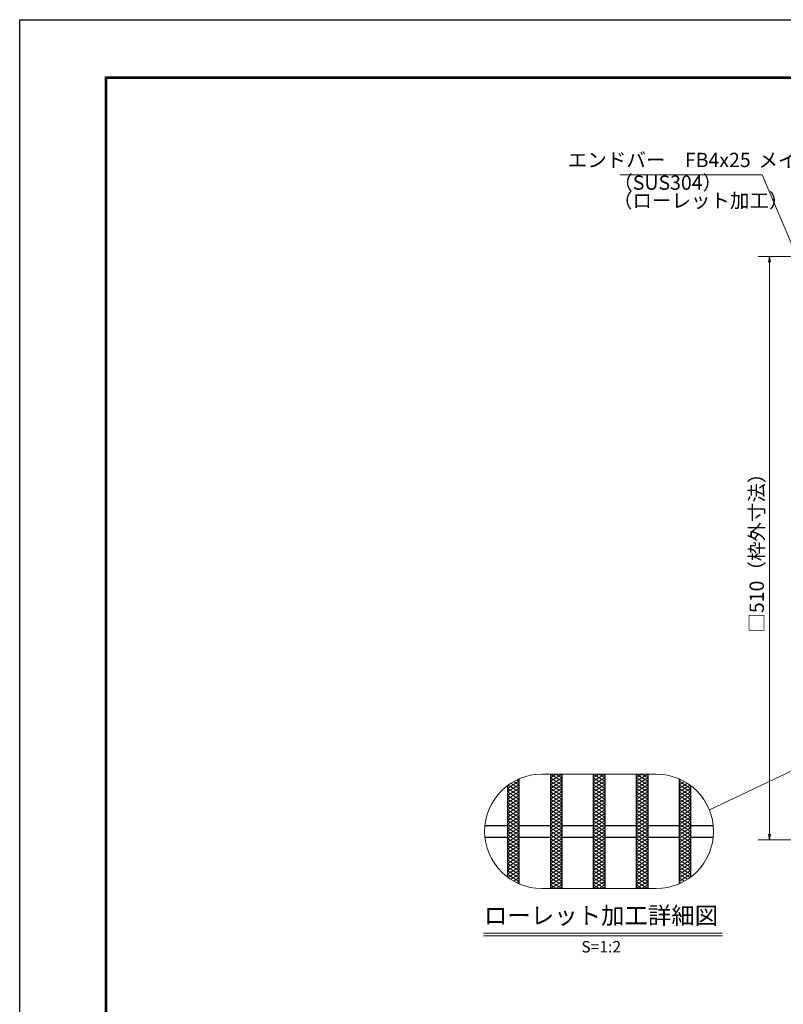
# Model space of a CAD drawing. Extents: x 0 to 2100, y 0 to 1485.
# Drawn here: x 0 to 667, y 624 to 1485 of the extents above; entities that cross this region are included whole.
import ezdxf
from ezdxf.enums import TextEntityAlignment as Align

# ---------------------------------------------------------------- set-up
doc = ezdxf.new("R2010")
doc.units = 0
doc.header["$LTSCALE"] = 15
doc.header["$MEASUREMENT"] = 0
doc.linetypes.add('PHANTOM', pattern=[2.5, 1.25, -0.25, 0.25, -0.25, 0.25, -0.25])
doc.layers.get('0').update_dxf_attribs({"color": 5, "linetype": 'CONTINUOUS'})
doc.layers.get('DEFPOINTS').update_dxf_attribs({"color": 250, "linetype": 'CONTINUOUS'})
doc.layers.add('7-図\u3000枠', color=160, linetype='CONTINUOUS')
for name, color, linetype, lineweight in [('ハッチング', 253, 'CONTINUOUS', 15), ('寸法注釈', 30, 'CONTINUOUS', 18), ('想像線', 252, 'PHANTOM', 15), ('蓋', 5, 'CONTINUOUS', 25)]:
    doc.layers.add(name, color=color, linetype=linetype, lineweight=lineweight)
doc.styles.add('BIGFONT', font='romans.shx', dxfattribs={"width": 0.7336, "bigfont": 'extfont.shx'})
doc.styles.get("Standard").update_dxf_attribs({"font": 'ROMANS.SHX', "width": 0.8, "height": 12.5, "bigfont": 'EXTFONT.SHX'})
doc.styles.add('丸ゴシック', font='HGRSMP.TTF', dxfattribs={"width": 0.9})
doc.dimstyles.get("Standard").update_dxf_attribs({"dimscale": 5, "dimtxt": 12.5, "dimasz": 2, "dimexe": 0.5, "dimexo": 0.5, "dimgap": 0.5, "dimtad": 3, "dimdec": 4, "dimdsep": 46, "dimtxsty": 'Standard', "dimblk1": 'OPEN', "dimblk2": 'OPEN', "dimsah": 1, "dimcen": 0, "dimclrd": 30, "dimclre": 30, "dimclrt": 256, "dimadec": 4, "dimazin": 2, "dimtfac": 1, "dimtdec": 4, "dimtmove": 0, "dimatfit": 3, "dimldrblk": 'OPEN', "dimfxl": 0, "dimtolj": 1, "dimlwd": -1, "dimlwe": -1, "dimarcsym": 0})

# ---------------------------------------------------------------- blocks, each defined once
blk = doc.blocks.new('_OPEN')
at = {"color": 0, "linetype": 'ByBlock'}
for p, q in [((-1, 0.17), (0, 0)), ((0, 0), (-1, -0.17)), ((0, 0), (-1, 0))]:
    blk.add_line(p, q, dxfattribs=at)
blk = doc.blocks.new('*D135')
at = {"layer": 'DEFPOINTS', "color": 0}
for p in [(700.59, 1278.04), (655.25, 768.04), (700.59, 768.04)]:
    blk.add_point(p, dxfattribs=at)
at = {"layer": '寸法注釈', "color": 30}
for p, q in [((695.59, 1278.04), (645.25, 1278.04)), ((655.25, 1273.04), (655.25, 773.04)), ((695.59, 768.04), (645.25, 768.04))]:
    blk.add_line(p, q, dxfattribs=at)
at = {"layer": '寸法注釈', "color": 30, "xscale": 5, "yscale": 5, "zscale": 5}
for p, rotation in [((655.25, 1278.04), 90), ((655.25, 768.04), 270)]:
    blk.add_blockref('_OPEN', p, dxfattribs=dict(at, rotation=rotation))
at = {"layer": '寸法注釈', "color": 7, "insert": (644, 1023.04), "char_height": 12.5, "attachment_point": 5, "rotation": 90, "style": 'BIGFONT'}
blk.add_mtext('\\A1;□510（枠外寸法）', dxfattribs=at)
blk = doc.blocks.new('_Dot')
at = {"color": 0, "linetype": 'ByBlock', "lineweight": -2}
blk.add_line((-0.5, 0), (-1, 0), dxfattribs=at)
at = {"color": 0, "linetype": 'ByBlock', "const_width": 0.5}
blk.add_lwpolyline([(-0.25, 0, 1), (0.25, 0, 1)], format="xyb", close=True, dxfattribs=at)

msp = doc.modelspace()

# ---------------------------------------------------------------- linework, layer by layer
at = {"layer": '7-図\u3000枠', "color": 253}
for p, q in [((75, 50), (75, 1435)), ((75, 1435), (2050, 1435)), ((76.25, 51.25), (76.25, 1433.75)), ((76.25, 1433.75), (2048.75, 1433.75))]:
    msp.add_line(p, q, dxfattribs=at)
at = {"layer": 'DEFPOINTS'}
for p, q in [((0, 0), (0, 1485)), ((0, 1485), (2100, 1485))]:
    msp.add_line(p, q, dxfattribs=at)
at = {"layer": 'ハッチング'}
for p, q in [((426.22, 812.92), (436.22, 819.17)), ((431.6, 818.94), (436.22, 816.05)), ((434.31, 820.37), (436.22, 819.17)), ((463.72, 822.3), (468.72, 825.42)), ((463.72, 825.42), (473.72, 819.17)), ((463.72, 819.17), (473.72, 825.42)), ((463.72, 822.3), (473.72, 816.05)), ((463.72, 816.05), (473.72, 822.3)), ((463.72, 819.17), (473.72, 812.92)), ((463.72, 812.92), (473.72, 819.17)), ((468.72, 825.42), (473.72, 822.3)), ((501.22, 822.3), (506.22, 825.42)), ((501.22, 825.42), (511.22, 819.17)), ((501.22, 819.17), (511.22, 825.42)), ((501.22, 822.3), (511.22, 816.05)), ((501.22, 816.05), (511.22, 822.3)), ((501.22, 819.17), (511.22, 812.92)), ((501.22, 812.92), (511.22, 819.17)), ((506.22, 825.42), (511.22, 822.3)), ((538.72, 825.42), (548.72, 819.17)), ((538.72, 819.17), (548.72, 825.42)), ((538.72, 822.3), (543.72, 825.42)), ((538.72, 822.3), (548.72, 816.05)), ((538.72, 816.05), (548.72, 822.3)), ((538.72, 819.17), (548.72, 812.92)), ((538.72, 812.92), (548.72, 819.17)), ((543.72, 825.42), (548.72, 822.3)), ((576.22, 819.17), (578.13, 820.37)), ((576.22, 819.17), (586.22, 812.92)), ((576.22, 816.05), (580.85, 818.94)), ((426.22, 809.8), (436.22, 816.05)), ((426.22, 806.67), (436.22, 812.92)), ((426.22, 812.92), (436.22, 806.67)), ((426.22, 803.55), (436.22, 809.8)), ((426.22, 809.8), (436.22, 803.55)), ((426.68, 815.76), (436.22, 809.8)), ((429.06, 817.4), (436.22, 812.92)), ((463.72, 816.05), (473.72, 809.8)), ((463.72, 809.8), (473.72, 816.05)), ((463.72, 806.67), (473.72, 812.92)), ((463.72, 812.92), (473.72, 806.67)), ((463.72, 803.55), (473.72, 809.8)), ((463.72, 809.8), (473.72, 803.55)), ((501.22, 816.05), (511.22, 809.8)), ((501.22, 809.8), (511.22, 816.05)), ((501.22, 806.67), (511.22, 812.92)), ((501.22, 812.92), (511.22, 806.67)), ((501.22, 803.55), (511.22, 809.8)), ((501.22, 809.8), (511.22, 803.55)), ((538.72, 816.05), (548.72, 809.8)), ((538.72, 809.8), (548.72, 816.05)), ((538.72, 806.67), (548.72, 812.92)), ((538.72, 812.92), (548.72, 806.67)), ((538.72, 803.55), (548.72, 809.8)), ((538.72, 809.8), (548.72, 803.55)), ((576.22, 812.92), (583.39, 817.4)), ((576.22, 816.05), (586.22, 809.8)), ((576.22, 809.8), (585.77, 815.76)), ((576.22, 806.67), (586.22, 812.92)), ((576.22, 812.92), (586.22, 806.67)), ((576.22, 803.55), (586.22, 809.8)), ((576.22, 809.8), (586.22, 803.55)), ((426.22, 800.42), (436.22, 806.67)), ((426.22, 806.67), (436.22, 800.42)), ((426.22, 797.3), (436.22, 803.55)), ((426.22, 803.55), (436.22, 797.3)), ((463.72, 800.42), (473.72, 806.67)), ((463.72, 806.67), (473.72, 800.42)), ((463.72, 797.3), (473.72, 803.55)), ((463.72, 803.55), (473.72, 797.3)), ((501.22, 800.42), (511.22, 806.67)), ((501.22, 806.67), (511.22, 800.42)), ((501.22, 797.3), (511.22, 803.55)), ((501.22, 803.55), (511.22, 797.3)), ((538.72, 800.42), (548.72, 806.67)), ((538.72, 806.67), (548.72, 800.42)), ((538.72, 797.3), (548.72, 803.55)), ((538.72, 803.55), (548.72, 797.3)), ((576.22, 800.42), (586.22, 806.67)), ((576.22, 806.67), (586.22, 800.42)), ((576.22, 797.3), (586.22, 803.55)), ((576.22, 803.55), (586.22, 797.3)), ((426.22, 794.17), (436.22, 800.42)), ((426.22, 800.42), (436.22, 794.17)), ((426.22, 791.05), (436.22, 797.3)), ((426.22, 797.3), (436.22, 791.05)), ((426.22, 794.17), (436.22, 787.92)), ((426.22, 787.92), (436.22, 794.17)), ((463.72, 794.17), (473.72, 800.42)), ((463.72, 800.42), (473.72, 794.17)), ((463.72, 791.05), (473.72, 797.3)), ((463.72, 797.3), (473.72, 791.05)), ((463.72, 794.17), (473.72, 787.92)), ((463.72, 787.92), (473.72, 794.17)), ((501.22, 794.17), (511.22, 800.42)), ((501.22, 800.42), (511.22, 794.17)), ((501.22, 791.05), (511.22, 797.3)), ((501.22, 797.3), (511.22, 791.05)), ((501.22, 794.17), (511.22, 787.92)), ((501.22, 787.92), (511.22, 794.17)), ((538.72, 794.17), (548.72, 800.42)), ((538.72, 800.42), (548.72, 794.17)), ((538.72, 791.05), (548.72, 797.3)), ((538.72, 797.3), (548.72, 791.05)), ((538.72, 794.17), (548.72, 787.92)), ((538.72, 787.92), (548.72, 794.17)), ((576.22, 794.17), (586.22, 800.42)), ((576.22, 800.42), (586.22, 794.17)), ((576.22, 791.05), (586.22, 797.3)), ((576.22, 797.3), (586.22, 791.05)), ((576.22, 794.17), (586.22, 787.92)), ((576.22, 787.92), (586.22, 794.17)), ((426.22, 791.05), (436.22, 784.8)), ((426.22, 784.8), (436.22, 791.05)), ((426.22, 787.92), (436.22, 781.67)), ((426.22, 781.67), (436.22, 787.92)), ((426.22, 784.8), (436.22, 778.55)), ((426.22, 778.55), (436.22, 784.8)), ((463.72, 791.05), (473.72, 784.8)), ((463.72, 784.8), (473.72, 791.05)), ((463.72, 787.92), (473.72, 781.67)), ((463.72, 781.67), (473.72, 787.92)), ((463.72, 784.8), (473.72, 778.55)), ((463.72, 778.55), (473.72, 784.8)), ((501.22, 791.05), (511.22, 784.8)), ((501.22, 784.8), (511.22, 791.05)), ((501.22, 787.92), (511.22, 781.67)), ((501.22, 781.67), (511.22, 787.92)), ((501.22, 784.8), (511.22, 778.55)), ((501.22, 778.55), (511.22, 784.8)), ((538.72, 791.05), (548.72, 784.8)), ((538.72, 784.8), (548.72, 791.05)), ((538.72, 787.92), (548.72, 781.67)), ((538.72, 781.67), (548.72, 787.92)), ((538.72, 784.8), (548.72, 778.55)), ((538.72, 778.55), (548.72, 784.8)), ((576.22, 791.05), (586.22, 784.8)), ((576.22, 784.8), (586.22, 791.05)), ((576.22, 787.92), (586.22, 781.67)), ((576.22, 781.67), (586.22, 787.92)), ((576.22, 784.8), (586.22, 778.55)), ((576.22, 778.55), (586.22, 784.8)), ((426.22, 781.67), (436.22, 775.42)), ((426.22, 775.42), (436.22, 781.67)), ((426.22, 778.55), (436.22, 772.3)), ((426.22, 772.3), (436.22, 778.55)), ((426.22, 775.42), (436.22, 769.17)), ((426.22, 769.17), (436.22, 775.42)), ((463.72, 781.67), (473.72, 775.42)), ((463.72, 775.42), (473.72, 781.67)), ((463.72, 778.55), (473.72, 772.3)), ((463.72, 772.3), (473.72, 778.55)), ((463.72, 775.42), (473.72, 769.17)), ((463.72, 769.17), (473.72, 775.42)), ((501.22, 781.67), (511.22, 775.42)), ((501.22, 775.42), (511.22, 781.67)), ((501.22, 778.55), (511.22, 772.3)), ((501.22, 772.3), (511.22, 778.55)), ((501.22, 775.42), (511.22, 769.17)), ((501.22, 769.17), (511.22, 775.42)), ((538.72, 781.67), (548.72, 775.42)), ((538.72, 775.42), (548.72, 781.67)), ((538.72, 778.55), (548.72, 772.3)), ((538.72, 772.3), (548.72, 778.55)), ((538.72, 775.42), (548.72, 769.17)), ((538.72, 769.17), (548.72, 775.42)), ((576.22, 781.67), (586.22, 775.42)), ((576.22, 775.42), (586.22, 781.67)), ((576.22, 778.55), (586.22, 772.3)), ((576.22, 772.3), (586.22, 778.55)), ((576.22, 775.42), (586.22, 769.17)), ((576.22, 769.17), (586.22, 775.42)), ((426.22, 772.3), (436.22, 766.05)), ((426.22, 766.05), (436.22, 772.3)), ((426.22, 769.17), (436.22, 762.92)), ((426.22, 762.92), (436.22, 769.17)), ((463.72, 772.3), (473.72, 766.05)), ((463.72, 766.05), (473.72, 772.3)), ((463.72, 769.17), (473.72, 762.92)), ((463.72, 762.92), (473.72, 769.17)), ((501.22, 772.3), (511.22, 766.05)), ((501.22, 766.05), (511.22, 772.3)), ((501.22, 769.17), (511.22, 762.92)), ((501.22, 762.92), (511.22, 769.17)), ((538.72, 772.3), (548.72, 766.05)), ((538.72, 766.05), (548.72, 772.3)), ((538.72, 769.17), (548.72, 762.92)), ((538.72, 762.92), (548.72, 769.17)), ((576.22, 772.3), (586.22, 766.05)), ((576.22, 766.05), (586.22, 772.3)), ((576.22, 769.17), (586.22, 762.92)), ((576.22, 762.92), (586.22, 769.17)), ((426.22, 766.05), (436.22, 759.8)), ((426.22, 759.8), (436.22, 766.05)), ((426.22, 762.92), (436.22, 756.67)), ((426.22, 756.67), (436.22, 762.92)), ((426.22, 759.8), (436.22, 753.55)), ((426.22, 753.55), (436.22, 759.8)), ((463.72, 766.05), (473.72, 759.8)), ((463.72, 759.8), (473.72, 766.05)), ((463.72, 762.92), (473.72, 756.67)), ((463.72, 756.67), (473.72, 762.92)), ((463.72, 759.8), (473.72, 753.55)), ((463.72, 753.55), (473.72, 759.8)), ((501.22, 766.05), (511.22, 759.8)), ((501.22, 759.8), (511.22, 766.05)), ((501.22, 762.92), (511.22, 756.67)), ((501.22, 756.67), (511.22, 762.92)), ((501.22, 759.8), (511.22, 753.55)), ((501.22, 753.55), (511.22, 759.8)), ((538.72, 766.05), (548.72, 759.8)), ((538.72, 759.8), (548.72, 766.05)), ((538.72, 762.92), (548.72, 756.67)), ((538.72, 756.67), (548.72, 762.92)), ((538.72, 759.8), (548.72, 753.55)), ((538.72, 753.55), (548.72, 759.8)), ((576.22, 766.05), (586.22, 759.8)), ((576.22, 759.8), (586.22, 766.05)), ((576.22, 762.92), (586.22, 756.67)), ((576.22, 756.67), (586.22, 762.92)), ((576.22, 759.8), (586.22, 753.55)), ((576.22, 753.55), (586.22, 759.8)), ((426.22, 756.67), (436.22, 750.42)), ((426.22, 750.42), (436.22, 756.67)), ((426.22, 747.3), (436.22, 753.55)), ((426.22, 753.55), (436.22, 747.3)), ((426.22, 744.17), (436.22, 750.42)), ((426.22, 750.42), (436.22, 744.17)), ((463.72, 756.67), (473.72, 750.42)), ((463.72, 750.42), (473.72, 756.67)), ((463.72, 747.3), (473.72, 753.55)), ((463.72, 753.55), (473.72, 747.3)), ((463.72, 744.17), (473.72, 750.42)), ((463.72, 750.42), (473.72, 744.17)), ((501.22, 756.67), (511.22, 750.42)), ((501.22, 750.42), (511.22, 756.67)), ((501.22, 747.3), (511.22, 753.55)), ((501.22, 753.55), (511.22, 747.3)), ((501.22, 744.17), (511.22, 750.42)), ((501.22, 750.42), (511.22, 744.17)), ((538.72, 756.67), (548.72, 750.42)), ((538.72, 750.42), (548.72, 756.67)), ((538.72, 747.3), (548.72, 753.55)), ((538.72, 753.55), (548.72, 747.3)), ((538.72, 744.17), (548.72, 750.42)), ((538.72, 750.42), (548.72, 744.17)), ((576.22, 756.67), (586.22, 750.42)), ((576.22, 750.42), (586.22, 756.67)), ((576.22, 747.3), (586.22, 753.55)), ((576.22, 753.55), (586.22, 747.3)), ((576.22, 744.17), (586.22, 750.42)), ((576.22, 750.42), (586.22, 744.17)), ((426.22, 741.05), (436.22, 747.3)), ((426.22, 747.3), (436.22, 741.05)), ((426.22, 737.92), (436.22, 744.17)), ((426.22, 744.17), (436.22, 737.92)), ((426.22, 741.05), (436.22, 734.8)), ((426.68, 735.08), (436.22, 741.05)), ((463.72, 741.05), (473.72, 747.3)), ((463.72, 747.3), (473.72, 741.05)), ((463.72, 737.92), (473.72, 744.17)), ((463.72, 744.17), (473.72, 737.92)), ((463.72, 734.8), (473.72, 741.05)), ((463.72, 741.05), (473.72, 734.8)), ((501.22, 741.05), (511.22, 747.3)), ((501.22, 747.3), (511.22, 741.05)), ((501.22, 737.92), (511.22, 744.17)), ((501.22, 744.17), (511.22, 737.92)), ((501.22, 734.8), (511.22, 741.05)), ((501.22, 741.05), (511.22, 734.8)), ((538.72, 741.05), (548.72, 747.3)), ((538.72, 747.3), (548.72, 741.05)), ((538.72, 737.92), (548.72, 744.17)), ((538.72, 744.17), (548.72, 737.92)), ((538.72, 734.8), (548.72, 741.05)), ((538.72, 741.05), (548.72, 734.8)), ((576.22, 741.05), (586.22, 747.3)), ((576.22, 747.3), (586.22, 741.05)), ((576.22, 737.92), (586.22, 744.17)), ((576.22, 744.17), (586.22, 737.92)), ((576.22, 734.8), (586.22, 741.05)), ((576.22, 741.05), (585.77, 735.08)), ((426.22, 737.92), (436.22, 731.67)), ((429.06, 733.45), (436.22, 737.92)), ((431.6, 731.91), (436.22, 734.8)), ((463.72, 731.67), (473.72, 737.92)), ((463.72, 737.92), (473.72, 731.67)), ((463.72, 728.55), (473.72, 734.8)), ((463.72, 734.8), (473.72, 728.55)), ((501.22, 731.67), (511.22, 737.92)), ((501.22, 737.92), (511.22, 731.67)), ((501.22, 728.55), (511.22, 734.8)), ((501.22, 734.8), (511.22, 728.55)), ((538.72, 731.67), (548.72, 737.92)), ((538.72, 737.92), (548.72, 731.67)), ((538.72, 728.55), (548.72, 734.8)), ((538.72, 734.8), (548.72, 728.55)), ((576.22, 737.92), (583.39, 733.45)), ((576.22, 731.67), (586.22, 737.92)), ((576.22, 734.8), (580.85, 731.91)), ((434.31, 730.48), (436.22, 731.67)), ((463.72, 725.42), (473.72, 731.67)), ((463.72, 731.67), (473.72, 725.42)), ((463.72, 728.55), (468.72, 725.42)), ((468.72, 725.42), (473.72, 728.55)), ((501.22, 725.42), (511.22, 731.67)), ((501.22, 731.67), (511.22, 725.42)), ((501.22, 728.55), (506.22, 725.42)), ((506.22, 725.42), (511.22, 728.55)), ((538.72, 725.42), (548.72, 731.67)), ((538.72, 731.67), (548.72, 725.42)), ((538.72, 728.55), (543.72, 725.42)), ((543.72, 725.42), (548.72, 728.55)), ((576.22, 731.67), (578.13, 730.48))]:
    msp.add_line(p, q, dxfattribs=at)
at = {"layer": '寸法注釈'}
for p, q in [((405.18, 686.51), (614.22, 686.51)), ((405.18, 684.01), (614.22, 684.01))]:
    msp.add_line(p, q, dxfattribs=at)
at = {"layer": '想像線', "linetype": 'ByBlock'}
for p, q in [((556.22, 825.42), (456.22, 825.42)), ((556.22, 725.42), (456.22, 725.42))]:
    msp.add_line(p, q, dxfattribs=at)
for centre, start, end in [((456.22, 775.42), 90, 270), ((556.22, 775.42), 270, 90)]:
    msp.add_arc(centre, 50, start, end, dxfattribs=at)
at = {"layer": '蓋'}
for p, q in [((436.22, 821.25), (436.22, 729.6)), ((436.22, 821.25), (436.22, 729.6)), ((463.72, 825.42), (463.72, 725.42)), ((463.72, 825.42), (463.72, 725.42)), ((473.72, 825.42), (473.72, 725.42)), ((473.72, 825.42), (473.72, 725.42)), ((501.22, 825.42), (501.22, 725.42)), ((501.22, 825.42), (501.22, 725.42)), ((511.22, 825.42), (511.22, 725.42)), ((511.22, 825.42), (511.22, 725.42)), ((538.72, 825.42), (538.72, 725.42)), ((538.72, 825.42), (538.72, 725.42)), ((548.72, 825.42), (548.72, 725.42)), ((548.72, 825.42), (548.72, 725.42)), ((576.22, 821.25), (576.22, 729.6)), ((576.22, 821.25), (576.22, 729.6)), ((426.22, 815.42), (426.22, 735.42)), ((426.22, 815.42), (426.22, 735.42)), ((586.22, 815.42), (586.22, 735.42)), ((586.22, 815.42), (586.22, 735.42)), ((406.47, 780.42), (426.22, 780.42)), ((436.22, 780.42), (463.72, 780.42)), ((473.72, 780.42), (501.22, 780.42)), ((511.22, 780.42), (538.72, 780.42)), ((548.72, 780.42), (576.22, 780.42)), ((586.22, 780.42), (605.97, 780.42)), ((406.47, 770.42), (426.22, 770.42)), ((436.22, 770.42), (463.72, 770.42)), ((473.72, 770.42), (501.22, 770.42)), ((511.22, 770.42), (538.72, 770.42)), ((548.72, 770.42), (576.22, 770.42)), ((586.22, 770.42), (605.97, 770.42))]:
    msp.add_line(p, q, dxfattribs=at)

# ---------------------------------------------------------------- texts
at = {"layer": '寸法注釈', "color": 7, "style": '丸ゴシック'}
for s, height, p in [('ローレット加工詳細図', 15, (507.96, 699.85)), ('S=1:2', 10, (508.09, 673.18))]:
    msp.add_text(s, height=height, dxfattribs=at).set_placement(p, align=Align.MIDDLE)
at = {"layer": '寸法注釈', "color": 7, "char_height": 12.5, "style": 'BIGFONT'}
for s, insert, attachment_point in [('エンドバー\u3000FB4x25', (638.72, 1360.73), 6), ('メインバー\u3000IB4x25', (800.86, 1360.63), 6), ('（SUS304）', (518.63, 1332.38), 7), ('（ローレット加工）', (518.3, 1316.71), 7)]:
    msp.add_mtext(s, dxfattribs=dict(at, insert=insert, attachment_point=attachment_point))

# ---------------------------------------------------------------- dimensions: what is measured, and where the dimension line sits
at = {"layer": '寸法注釈'}
dim = msp.add_linear_dim(base=(655.25, 768.04), p1=(700.59, 1278.04), p2=(700.59, 768.04), angle=90, text='□<>（枠外寸法）', dimstyle='Standard', override={"dimscale": 5, "dimtxt": 2.5, "dimasz": 1, "dimexe": 2, "dimexo": 1, "dimgap": 1, "dimtad": 3, "dimtih": 0, "dimtoh": 0, "dimdec": 1, "dimzin": 8, "dimtxsty": 'BIGFONT', "dimblk": 'Dot', "dimcen": -0.09, "dimclrd": 30, "dimclre": 30, "dimclrt": 7, "dimadec": 1, "dimtdec": 1, "dimtofl": 1, "dimldrblk": 'Dot', "dimtvp": 1, "dimtzin": 8}, dxfattribs=at)
dim.commit()
dim.dimension.update_dxf_attribs({"geometry": '*D135', "text_midpoint": (644, 1023.04)})

# ---------------------------------------------------------------- leaders
at = {"layer": '寸法注釈', "annotation_type": 0, "has_hookline": 1, "hookline_direction": 1, "text_width": 114.14}
msp.add_leader([(705.59, 1215.04), (648.72, 1349.48), (643.72, 1349.48)], dimstyle='Standard', override={"dimscale": 5, "dimtxt": 2.5, "dimasz": 1, "dimexe": 2, "dimexo": 1, "dimgap": 1, "dimtad": 3, "dimtih": 0, "dimtoh": 0, "dimdec": 1, "dimzin": 8, "dimtxsty": 'BIGFONT', "dimcen": -0.09, "dimclrd": 30, "dimclre": 30, "dimclrt": 7, "dimadec": 1, "dimtdec": 1, "dimtofl": 1, "dimldrblk": 'Dot', "dimtvp": 1, "dimtzin": 8}, dxfattribs=at)
at = {"layer": '寸法注釈'}
msp.add_leader([(747.46, 862.79), (602.62, 794.06)], dimstyle='Standard', override={"dimscale": 5, "dimtxt": 2.5, "dimasz": 1, "dimexe": 2, "dimexo": 1, "dimgap": 1, "dimtad": 3, "dimtih": 0, "dimtoh": 0, "dimdec": 1, "dimzin": 8, "dimtxsty": 'BIGFONT', "dimcen": -0.09, "dimclrd": 30, "dimclre": 30, "dimclrt": 7, "dimadec": 1, "dimtdec": 1, "dimtofl": 1, "dimldrblk": 'Dot', "dimtvp": 1, "dimtzin": 8}, dxfattribs=at)

doc.saveas('drawing.dxf')
